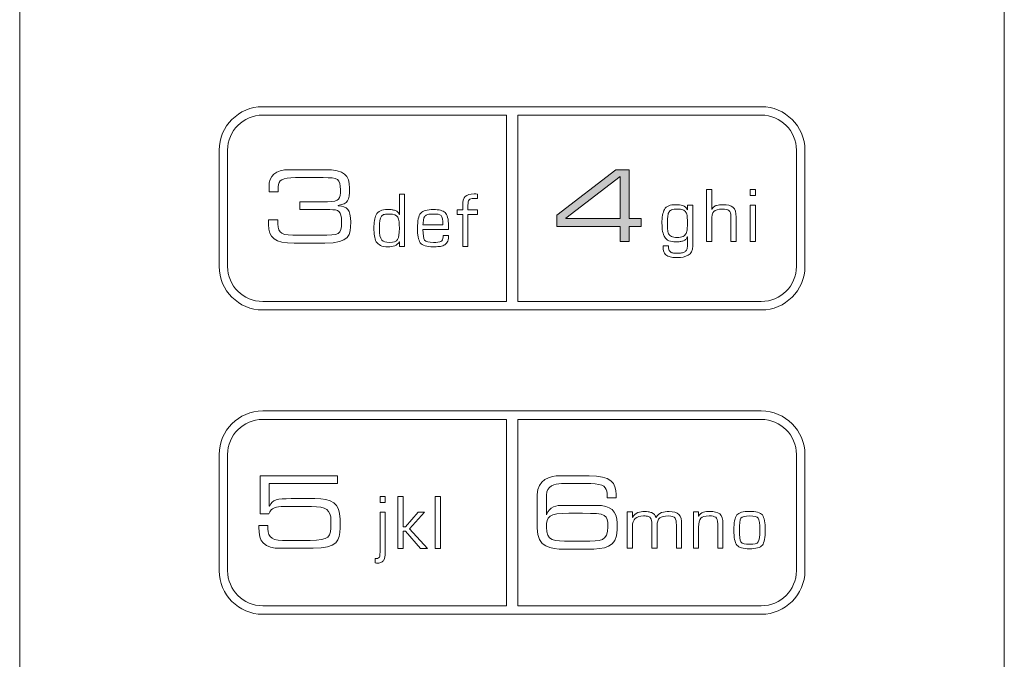
# Model space of a CAD drawing. Units: inches. Extents: x 51 to 7330, y 35 to 1026.
# Drawn here: x 1424 to 1425, y 389 to 390 of the extents above; entities that cross this region are included whole.
import ezdxf

# ---------------------------------------------------------------- set-up
doc = ezdxf.new("R2010")
doc.units = ezdxf.units.IN
doc.header["$MEASUREMENT"] = 0
doc.layers.add('C-GEN-MISC-HWR_BY OTHER', color=10, linetype='Continuous', lineweight=9)

msp = doc.modelspace()

# ---------------------------------------------------------------- hatches: boundary and pattern name
at = {"layer": 'C-GEN-MISC-HWR_BY OTHER'}
h = msp.add_hatch(color=256, dxfattribs=at)
h.dxf.hatch_style = 2
h.paths.add_polyline_path([(1424.911641, 389.379091), (1424.835897, 389.320728), (1424.835897, 389.320441), (1424.911641, 389.320441)])
h.paths.add_polyline_path([(1424.823104, 389.325184), (1424.905818, 389.388818), (1424.924412, 389.388818), (1424.924412, 389.320441), (1424.941219, 389.320441), (1424.941219, 389.309347), (1424.924412, 389.309347), (1424.924412, 389.288216), (1424.911641, 389.288216), (1424.911641, 389.309347), (1424.823104, 389.309347)])

# ---------------------------------------------------------------- linework, layer by layer
at = {"layer": 'C-GEN-MISC-HWR_BY OTHER', "lineweight": 0}
for p, q in [((1424.823104, 389.325184), (1424.905818, 389.388818)), ((1424.905818, 389.388818), (1424.924412, 389.388818)), ((1424.924412, 389.388818), (1424.924412, 389.320441)), ((1424.911641, 389.379091), (1424.835897, 389.320728)), ((1424.911641, 389.320441), (1424.911641, 389.379091)), ((1425.09388, 389.352722), (1425.09388, 389.361192)), ((1425.09388, 389.361192), (1425.101247, 389.361192)), ((1425.101247, 389.361192), (1425.101247, 389.352722)), ((1425.101247, 389.352722), (1425.09388, 389.352722)), ((1425.09388, 389.288227), (1425.09388, 389.339245)), ((1425.09388, 389.339245), (1425.101247, 389.339245)), ((1425.101247, 389.339245), (1425.101247, 389.288227)), ((1424.823104, 389.309347), (1424.823104, 389.325184)), ((1424.835897, 389.320728), (1424.835897, 389.320441)), ((1424.835897, 389.320441), (1424.911641, 389.320441)), ((1424.924412, 389.320441), (1424.941219, 389.320441)), ((1424.941219, 389.320441), (1424.941219, 389.309347)), ((1424.911641, 389.309347), (1424.823104, 389.309347)), ((1424.911641, 389.288216), (1424.911641, 389.309347)), ((1424.941219, 389.309347), (1424.924412, 389.309347)), ((1424.924412, 389.309347), (1424.924412, 389.288216)), ((1424.924412, 389.288216), (1424.911641, 389.288216)), ((1425.101247, 389.288227), (1425.09388, 389.288227)), ((1424.575527, 388.922412), (1424.575527, 388.930882)), ((1424.575527, 388.930882), (1424.582872, 388.930882)), ((1424.582872, 388.922412), (1424.575527, 388.922412)), ((1424.582872, 388.930882), (1424.582872, 388.922412)), ((1424.600712, 388.857917), (1424.600712, 388.930882)), ((1424.600712, 388.930882), (1424.608057, 388.930882)), ((1424.608057, 388.930882), (1424.608057, 388.888643)), ((1424.652939, 388.857917), (1424.652939, 388.93086)), ((1424.652939, 388.93086), (1424.660284, 388.93086)), ((1424.660284, 388.93086), (1424.660284, 388.857917)), ((1424.611101, 388.888643), (1424.628901, 388.908935)), ((1424.63801, 388.908935), (1424.616791, 388.885533)), ((1424.628901, 388.908935), (1424.63801, 388.908935)), ((1424.608057, 388.888643), (1424.611101, 388.888643)), ((1424.611101, 388.882467), (1424.608057, 388.882467)), ((1424.608057, 388.882467), (1424.608057, 388.857917)), ((1424.632077, 388.857917), (1424.611101, 388.882467)), ((1424.616791, 388.885533), (1424.64187, 388.857917)), ((1424.608057, 388.857917), (1424.600712, 388.857917)), ((1424.64187, 388.857917), (1424.632077, 388.857917)), ((1424.660284, 388.857917), (1424.652939, 388.857917))]:
    msp.add_line(p, q, dxfattribs=at)
at = {"layer": 'C-GEN-MISC-HWR_BY OTHER', "lineweight": 18}
for points in [[(1424.070998, 390.548168), (1424.070998, 390.548168), (1424.070997, 386.842437), (1424.070997, 386.842437)], [(1424.071001, 386.842428), (1424.071001, 386.842428), (1424.071002, 390.54818), (1424.071002, 390.54818)], [(1424.071001, 385.818529), (1424.071001, 385.818529), (1424.071002, 390.548167), (1424.071002, 390.548167)], [(1424.071007, 390.548178), (1424.071007, 390.548178), (1424.071005, 385.98957), (1424.071005, 385.98957)], [(1425.449692, 386.842437), (1425.449692, 386.842437), (1425.449693, 390.548167), (1425.449693, 390.548167)], [(1425.449697, 390.54818), (1425.449697, 390.54818), (1425.449696, 386.842428), (1425.449696, 386.842428)], [(1425.449697, 390.548166), (1425.449697, 390.548166), (1425.449696, 385.818529), (1425.449696, 385.818529)], [(1425.4497, 385.98957), (1425.4497, 385.98957), (1425.449701, 390.548178), (1425.449701, 390.548178)], [(1424.350248, 389.416059), (1424.350248, 389.449608), (1424.377687, 389.477068), (1424.411236, 389.477068)], [(1424.350248, 389.416059), (1424.350248, 389.449608), (1424.377687, 389.477068), (1424.411236, 389.477068)], [(1424.411236, 389.477068), (1424.411236, 389.477068), (1425.10945, 389.477068), (1425.10945, 389.477068)], [(1424.411236, 389.477068), (1424.411236, 389.477068), (1425.10945, 389.477068), (1425.10945, 389.477068)], [(1425.10945, 389.477068), (1425.143021, 389.477068), (1425.170482, 389.449607), (1425.170482, 389.416058)], [(1425.10945, 389.477068), (1425.143021, 389.477068), (1425.170482, 389.449607), (1425.170482, 389.416058)], [(1424.411236, 389.465215), (1424.384128, 389.465215), (1424.362093, 389.443158), (1424.362093, 389.416072)], [(1424.752436, 389.465215), (1424.752436, 389.465215), (1424.411236, 389.465215), (1424.411236, 389.465215)], [(1424.752435, 389.204148), (1424.752435, 389.204148), (1424.752436, 389.465215), (1424.752436, 389.465215)], [(1425.109463, 389.465217), (1425.109463, 389.465217), (1424.76833, 389.465217), (1424.76833, 389.465217)], [(1424.76833, 389.465217), (1424.76833, 389.465217), (1424.76833, 389.204151), (1424.76833, 389.204151)], [(1425.158606, 389.416052), (1425.158606, 389.44316), (1425.136549, 389.465217), (1425.109463, 389.465217)], [(1424.350248, 389.2533), (1424.350248, 389.2533), (1424.350248, 389.416059), (1424.350248, 389.416059)], [(1424.350248, 389.2533), (1424.350248, 389.2533), (1424.350248, 389.416059), (1424.350248, 389.416059)], [(1424.362093, 389.416072), (1424.362093, 389.416072), (1424.362093, 389.253291), (1424.362093, 389.253291)], [(1425.158606, 389.253293), (1425.158606, 389.253293), (1425.158606, 389.416052), (1425.158606, 389.416052)], [(1425.170482, 389.416058), (1425.170482, 389.416058), (1425.170482, 389.2533), (1425.170482, 389.2533)], [(1425.170482, 389.416058), (1425.170482, 389.416058), (1425.170482, 389.2533), (1425.170482, 389.2533)], [(1424.411236, 389.192291), (1424.377687, 389.192291), (1424.350248, 389.219729), (1424.350248, 389.2533)], [(1424.411236, 389.192291), (1424.377687, 389.192291), (1424.350248, 389.219729), (1424.350248, 389.2533)], [(1424.362093, 389.253291), (1424.362093, 389.226183), (1424.384128, 389.204148), (1424.411236, 389.204148)], [(1425.170482, 389.2533), (1425.170482, 389.219729), (1425.143021, 389.19229), (1425.10945, 389.19229)], [(1425.170482, 389.2533), (1425.170482, 389.219729), (1425.143021, 389.19229), (1425.10945, 389.19229)], [(1425.109463, 389.204151), (1425.136549, 389.204151), (1425.158606, 389.226185), (1425.158606, 389.253293)], [(1424.411236, 389.204148), (1424.411236, 389.204148), (1424.752435, 389.204148), (1424.752435, 389.204148)], [(1424.76833, 389.204151), (1424.76833, 389.204151), (1425.109463, 389.204151), (1425.109463, 389.204151)], [(1425.10945, 389.19229), (1425.10945, 389.19229), (1424.411236, 389.192291), (1424.411236, 389.192291)], [(1425.10945, 389.19229), (1425.10945, 389.19229), (1424.411236, 389.192291), (1424.411236, 389.192291)], [(1424.350248, 388.989829), (1424.350248, 389.023378), (1424.377687, 389.050795), (1424.411235, 389.050795)], [(1424.350248, 388.989829), (1424.350248, 389.023378), (1424.377687, 389.050795), (1424.411235, 389.050795)], [(1424.411235, 389.050795), (1424.411235, 389.050795), (1425.10945, 389.050795), (1425.10945, 389.050795)], [(1424.411235, 389.050795), (1424.411235, 389.050795), (1425.10945, 389.050795), (1425.10945, 389.050795)], [(1425.10945, 389.050795), (1425.143021, 389.050795), (1425.170481, 389.023378), (1425.170481, 388.989829)], [(1425.10945, 389.050795), (1425.143021, 389.050795), (1425.170481, 389.023378), (1425.170481, 388.989829)], [(1424.411236, 389.038948), (1424.384128, 389.038948), (1424.362093, 389.016913), (1424.362093, 388.989827)], [(1424.752435, 389.038948), (1424.752435, 389.038948), (1424.411236, 389.038948), (1424.411236, 389.038948)], [(1424.752435, 388.777903), (1424.752435, 388.777903), (1424.752435, 389.038948), (1424.752435, 389.038948)], [(1425.109463, 389.038941), (1425.109463, 389.038941), (1424.76833, 389.038941), (1424.76833, 389.038941)], [(1424.76833, 389.038941), (1424.76833, 389.038941), (1424.76833, 388.777897), (1424.76833, 388.777897)], [(1425.158606, 388.98982), (1425.158606, 389.016906), (1425.136549, 389.038941), (1425.109463, 389.038941)], [(1424.350248, 388.827049), (1424.350248, 388.827049), (1424.350248, 388.989829), (1424.350248, 388.989829)], [(1424.350248, 388.827049), (1424.350248, 388.827049), (1424.350248, 388.989829), (1424.350248, 388.989829)], [(1424.362093, 388.989827), (1424.362093, 388.989827), (1424.362093, 388.827046), (1424.362093, 388.827046)], [(1425.158606, 388.82704), (1425.158606, 388.82704), (1425.158606, 388.98982), (1425.158606, 388.98982)], [(1425.170481, 388.989829), (1425.170481, 388.989829), (1425.170481, 388.827048), (1425.170481, 388.827048)], [(1425.170481, 388.989829), (1425.170481, 388.989829), (1425.170481, 388.827048), (1425.170481, 388.827048)], [(1424.411235, 388.766017), (1424.377687, 388.766017), (1424.350248, 388.7935), (1424.350248, 388.827049)], [(1424.411235, 388.766017), (1424.377687, 388.766017), (1424.350248, 388.7935), (1424.350248, 388.827049)], [(1424.362093, 388.827046), (1424.362093, 388.79996), (1424.384128, 388.777903), (1424.411236, 388.777903)], [(1425.170481, 388.827048), (1425.170481, 388.7935), (1425.143021, 388.766017), (1425.10945, 388.766017)], [(1425.170481, 388.827048), (1425.170481, 388.7935), (1425.143021, 388.766017), (1425.10945, 388.766017)], [(1425.109463, 388.777897), (1425.136549, 388.777897), (1425.158606, 388.799954), (1425.158606, 388.82704)], [(1424.411236, 388.777903), (1424.411236, 388.777903), (1424.752435, 388.777903), (1424.752435, 388.777903)], [(1424.76833, 388.777897), (1424.76833, 388.777897), (1425.109463, 388.777897), (1425.109463, 388.777897)], [(1425.10945, 388.766017), (1425.10945, 388.766017), (1424.411235, 388.766017), (1424.411235, 388.766017)], [(1425.10945, 388.766017), (1425.10945, 388.766017), (1424.411235, 388.766017), (1424.411235, 388.766017)]]:
    msp.add_open_spline(points, degree=3, dxfattribs=at)
at = {"layer": 'C-GEN-MISC-HWR_BY OTHER', "lineweight": 0}
for points in [[(1424.071001, 385.818529), (1424.071001, 385.818529), (1424.071002, 390.548167), (1424.071002, 390.548167)], [(1424.071007, 390.548178), (1424.071007, 390.548178), (1424.071005, 385.98957), (1424.071005, 385.98957)], [(1425.449697, 390.548166), (1425.449697, 390.548166), (1425.449696, 385.818529), (1425.449696, 385.818529)], [(1425.4497, 385.98957), (1425.4497, 385.98957), (1425.449701, 390.548178), (1425.449701, 390.548178)], [(1424.350248, 389.416059), (1424.350248, 389.449608), (1424.377687, 389.477068), (1424.411236, 389.477068)], [(1424.411236, 389.477068), (1424.411236, 389.477068), (1425.10945, 389.477068), (1425.10945, 389.477068)], [(1425.10945, 389.477068), (1425.143021, 389.477068), (1425.170482, 389.449607), (1425.170482, 389.416058)], [(1424.411236, 389.465215), (1424.384128, 389.465215), (1424.362093, 389.443158), (1424.362093, 389.416072)], [(1424.752436, 389.465215), (1424.752436, 389.465215), (1424.411236, 389.465215), (1424.411236, 389.465215)], [(1424.752435, 389.204148), (1424.752435, 389.204148), (1424.752436, 389.465215), (1424.752436, 389.465215)], [(1425.109463, 389.465217), (1425.109463, 389.465217), (1424.76833, 389.465217), (1424.76833, 389.465217)], [(1424.76833, 389.465217), (1424.76833, 389.465217), (1424.76833, 389.204151), (1424.76833, 389.204151)], [(1425.158606, 389.416052), (1425.158606, 389.44316), (1425.136549, 389.465217), (1425.109463, 389.465217)], [(1424.350248, 389.2533), (1424.350248, 389.2533), (1424.350248, 389.416059), (1424.350248, 389.416059)], [(1424.362093, 389.416072), (1424.362093, 389.416072), (1424.362093, 389.253291), (1424.362093, 389.253291)], [(1425.158606, 389.253293), (1425.158606, 389.253293), (1425.158606, 389.416052), (1425.158606, 389.416052)], [(1425.170482, 389.416058), (1425.170482, 389.416058), (1425.170482, 389.2533), (1425.170482, 389.2533)], [(1424.420131, 389.364509), (1424.420131, 389.380633), (1424.428756, 389.388816), (1424.448497, 389.388816)], [(1424.448497, 389.388816), (1424.448497, 389.388816), (1424.498389, 389.388816), (1424.498389, 389.388816)], [(1424.457099, 389.377721), (1424.439034, 389.377721), (1424.432924, 389.374236), (1424.432924, 389.364928)], [(1424.496029, 389.377721), (1424.496029, 389.377721), (1424.457099, 389.377721), (1424.457099, 389.377721)], [(1424.420131, 389.357716), (1424.420131, 389.357716), (1424.420131, 389.364509), (1424.420131, 389.364509)], [(1424.432924, 389.364928), (1424.432924, 389.364928), (1424.432924, 389.357716), (1424.432924, 389.357716)], [(1425.032694, 389.28822), (1425.032694, 389.28822), (1425.032694, 389.361185), (1425.032694, 389.361185)], [(1425.032694, 389.361185), (1425.032694, 389.361185), (1425.040039, 389.361185), (1425.040039, 389.361185)], [(1425.040039, 389.361185), (1425.040039, 389.361185), (1425.040039, 389.33304), (1425.040039, 389.33304)], [(1424.432924, 389.357716), (1424.432924, 389.357716), (1424.420131, 389.357716), (1424.420131, 389.357716)], [(1424.602658, 389.326079), (1424.602658, 389.326079), (1424.602658, 389.35429), (1424.602658, 389.35429)], [(1424.602658, 389.35429), (1424.602658, 389.35429), (1424.610002, 389.35429), (1424.610002, 389.35429)], [(1424.610002, 389.35429), (1424.610002, 389.35429), (1424.610002, 389.28137), (1424.610002, 389.28137)], [(1424.691338, 389.338493), (1424.691271, 389.344669), (1424.69244, 389.348948), (1424.694823, 389.351308)], [(1424.694823, 389.351308), (1424.697205, 389.353712), (1424.701329, 389.354881), (1424.707197, 389.354837)], [(1424.700227, 389.34661), (1424.699146, 389.34511), (1424.698616, 389.342662), (1424.698705, 389.339309)], [(1424.707197, 389.354837), (1424.708763, 389.354837), (1424.710307, 389.354771), (1424.711829, 389.354639)], [(1424.711829, 389.354639), (1424.711829, 389.354639), (1424.711829, 389.348463), (1424.711829, 389.348463)], [(1424.463495, 389.343952), (1424.463495, 389.343952), (1424.502007, 389.343952), (1424.502007, 389.343952)], [(1424.463495, 389.332813), (1424.463495, 389.332813), (1424.463495, 389.343952), (1424.463495, 389.343952)], [(1424.50547, 389.332813), (1424.50547, 389.332813), (1424.463495, 389.332813), (1424.463495, 389.332813)], [(1424.517138, 389.338659), (1424.517138, 389.338659), (1424.517138, 389.338394), (1424.517138, 389.338394)], [(1424.591188, 389.332807), (1424.59196, 389.332741), (1424.592754, 389.332653), (1424.593526, 389.33252)], [(1424.593526, 389.33252), (1424.594254, 389.332344), (1424.595004, 389.332123), (1424.595776, 389.33188)], [(1424.632604, 389.327871), (1424.635714, 389.331378), (1424.641603, 389.333054), (1424.65025, 389.3329)], [(1424.65025, 389.3329), (1424.658168, 389.333054), (1424.66366, 389.331686), (1424.666793, 389.328753)], [(1424.68375, 389.326185), (1424.68375, 389.326185), (1424.68375, 389.332361), (1424.68375, 389.332361)], [(1424.68375, 389.332361), (1424.68375, 389.332361), (1424.691338, 389.332361), (1424.691338, 389.332361)], [(1424.691338, 389.332361), (1424.691338, 389.332361), (1424.691338, 389.338493), (1424.691338, 389.338493)], [(1424.698705, 389.339309), (1424.698705, 389.339309), (1424.698705, 389.332361), (1424.698705, 389.332361)], [(1424.698705, 389.332361), (1424.698705, 389.332361), (1424.711829, 389.332361), (1424.711829, 389.332361)], [(1424.711829, 389.332361), (1424.711829, 389.332361), (1424.711829, 389.326185), (1424.711829, 389.326185)], [(1424.970378, 389.313716), (1424.970224, 389.32223), (1424.971415, 389.328759), (1424.973864, 389.333193)], [(1424.973864, 389.333193), (1424.975253, 389.33542), (1424.977216, 389.337097), (1424.979797, 389.338266)], [(1424.983811, 389.332465), (1424.981936, 389.331693), (1424.980613, 389.330458), (1424.979753, 389.328759)], [(1424.979797, 389.338266), (1424.982311, 389.33928), (1424.985664, 389.33981), (1424.989855, 389.33981)], [(1424.989855, 389.33981), (1424.993428, 389.339854), (1424.996604, 389.339479), (1424.999361, 389.338663)], [(1424.999361, 389.338663), (1425.002163, 389.33767), (1425.004324, 389.335707), (1425.005758, 389.332751)], [(1425.003861, 389.329046), (1425.002935, 389.330656), (1425.001501, 389.331869), (1424.99956, 389.332663)], [(1425.005758, 389.332751), (1425.005758, 389.332751), (1425.006001, 389.332862), (1425.006001, 389.332862)], [(1425.006001, 389.332862), (1425.006001, 389.332862), (1425.006001, 389.339236), (1425.006001, 389.339236)], [(1425.006001, 389.339236), (1425.006001, 389.339236), (1425.013346, 389.339236), (1425.013346, 389.339236)], [(1425.013346, 389.339236), (1425.013346, 389.339236), (1425.013346, 389.282219), (1425.013346, 389.282219)], [(1425.040039, 389.33304), (1425.040039, 389.33304), (1425.040237, 389.33304), (1425.040237, 389.33304)], [(1425.040237, 389.33304), (1425.040943, 389.334584), (1425.04187, 389.335842), (1425.042994, 389.336812)], [(1425.042994, 389.336812), (1425.044031, 389.337739), (1425.045289, 389.338422), (1425.0467, 389.338841)], [(1425.054883, 389.333614), (1425.048972, 389.333614), (1425.04498, 389.332489), (1425.042994, 389.330239)], [(1425.0467, 389.338841), (1425.049634, 389.339547), (1425.052589, 389.339856), (1425.055501, 389.33979)], [(1425.064015, 389.331673), (1425.06214, 389.333018), (1425.059096, 389.33368), (1425.054883, 389.333614)], [(1425.055501, 389.33979), (1425.061919, 389.339856), (1425.066684, 389.338687), (1425.06975, 389.336327)], [(1425.06975, 389.336327), (1425.072816, 389.333856), (1425.074315, 389.329136), (1425.074139, 389.322144)], [(1424.567741, 389.317499), (1424.568116, 389.320653), (1424.56891, 389.323411), (1424.57019, 389.325726)], [(1424.57019, 389.325726), (1424.571513, 389.328064), (1424.573454, 389.329895), (1424.576035, 389.331197)], [(1424.577601, 389.323543), (1424.575638, 389.321072), (1424.574667, 389.315514), (1424.574733, 389.306824)], [(1424.579586, 389.325307), (1424.578814, 389.324822), (1424.578152, 389.324249), (1424.577601, 389.323543)], [(1424.581946, 389.326256), (1424.580975, 389.326079), (1424.580203, 389.325726), (1424.579586, 389.325307)], [(1424.595776, 389.33188), (1424.597276, 389.331439), (1424.598665, 389.330756), (1424.599944, 389.329829)], [(1424.599944, 389.329829), (1424.601136, 389.328859), (1424.601974, 389.327601), (1424.602459, 389.326079)], [(1424.602658, 389.306824), (1424.602724, 389.313816), (1424.601974, 389.318889), (1424.600386, 389.322087)], [(1424.602459, 389.326079), (1424.602459, 389.326079), (1424.602658, 389.326079), (1424.602658, 389.326079)], [(1424.62806, 389.306828), (1424.627928, 389.317173), (1424.629428, 389.324187), (1424.632604, 389.327871)], [(1424.636508, 389.318849), (1424.6362, 389.316864), (1424.635935, 389.314372), (1424.635714, 389.311416)], [(1424.638207, 389.323547), (1424.637324, 389.322378), (1424.636773, 389.320812), (1424.636508, 389.318849)], [(1424.642552, 389.326084), (1424.640567, 389.325554), (1424.639133, 389.324716), (1424.638207, 389.323547)], [(1424.645949, 389.326635), (1424.644603, 389.326569), (1424.643478, 389.326371), (1424.642552, 389.326084)], [(1424.65025, 389.326701), (1424.648706, 389.326701), (1424.647272, 389.32668), (1424.645949, 389.326635)], [(1424.66108, 389.324606), (1424.659381, 389.32615), (1424.655786, 389.326856), (1424.65025, 389.326701)], [(1424.66366, 389.311416), (1424.66366, 389.318452), (1424.6628, 389.322841), (1424.66108, 389.324606)], [(1424.666793, 389.328753), (1424.669881, 389.325665), (1424.671403, 389.319533), (1424.671336, 389.310357)], [(1424.691338, 389.326185), (1424.691338, 389.326185), (1424.68375, 389.326185), (1424.68375, 389.326185)], [(1424.691338, 389.281343), (1424.691338, 389.281343), (1424.691338, 389.326185), (1424.691338, 389.326185)], [(1424.711829, 389.326185), (1424.711829, 389.326185), (1424.698705, 389.326185), (1424.698705, 389.326185)], [(1424.698705, 389.326185), (1424.698705, 389.326185), (1424.698705, 389.281343), (1424.698705, 389.281343)], [(1424.978363, 389.322539), (1424.978098, 389.320025), (1424.97801, 389.317069), (1424.978054, 389.313716)], [(1424.979753, 389.328759), (1424.978959, 389.327149), (1424.978518, 389.325098), (1424.978363, 389.322539)], [(1425.005648, 389.322936), (1425.005427, 389.325473), (1425.004832, 389.327502), (1425.003861, 389.329046)], [(1425.042994, 389.330239), (1425.040965, 389.327901), (1425.039973, 389.32382), (1425.040039, 389.317997)], [(1425.066794, 389.32274), (1425.066794, 389.327261), (1425.065868, 389.330239), (1425.064015, 389.331673)], [(1425.066794, 389.28822), (1425.066794, 389.28822), (1425.066794, 389.32274), (1425.066794, 389.32274)], [(1425.074139, 389.322144), (1425.074139, 389.322144), (1425.074139, 389.28822), (1425.074139, 389.28822)], [(1424.419448, 389.311969), (1424.419448, 389.311969), (1424.419448, 389.318388), (1424.419448, 389.318388)], [(1424.419448, 389.318388), (1424.419448, 389.318388), (1424.43224, 389.318388), (1424.43224, 389.318388)], [(1424.455444, 389.286008), (1424.427917, 389.286008), (1424.419448, 389.293089), (1424.419448, 389.311969)], [(1424.43224, 389.318388), (1424.43224, 389.302661), (1424.433895, 389.297125), (1424.453636, 389.297125)], [(1424.574733, 389.306824), (1424.574667, 389.298244), (1424.575726, 389.292707), (1424.577887, 389.290237)], [(1424.600187, 389.291053), (1424.601885, 389.293854), (1424.602724, 389.299104), (1424.602658, 389.306824)], [(1424.631987, 389.286536), (1424.62923, 389.290462), (1424.627928, 389.297211), (1424.62806, 389.306828)], [(1424.635714, 389.305218), (1424.635604, 389.29741), (1424.636354, 389.292359), (1424.638052, 389.290087)], [(1424.635714, 389.311416), (1424.635714, 389.311416), (1424.66366, 389.311416), (1424.66366, 389.311416)], [(1424.671336, 389.305218), (1424.671336, 389.305218), (1424.635714, 389.305218), (1424.635714, 389.305218)], [(1424.671336, 389.310357), (1424.671336, 389.310357), (1424.671336, 389.305218), (1424.671336, 389.305218)], [(1424.974239, 389.294174), (1424.971548, 389.298431), (1424.970224, 389.30496), (1424.970378, 389.313716)], [(1424.978054, 389.313716), (1424.978054, 389.310717), (1424.978143, 389.307982), (1424.978253, 389.305555)], [(1424.978253, 389.305555), (1424.978363, 389.303085), (1424.978782, 389.300967), (1424.979488, 389.299181)], [(1425.004192, 389.2996), (1425.005118, 389.301342), (1425.005626, 389.30346), (1425.005758, 389.30593)], [(1425.040039, 389.317997), (1425.040039, 389.317997), (1425.040039, 389.28822), (1425.040039, 389.28822)], [(1424.453636, 389.297125), (1424.453636, 389.297125), (1424.49239, 389.297125), (1424.49239, 389.297125)], [(1424.570278, 389.287965), (1424.569021, 389.290303), (1424.56816, 389.293082), (1424.567741, 389.29628)], [(1424.588828, 389.286972), (1424.594607, 389.286906), (1424.598378, 389.288274), (1424.600187, 389.291053)], [(1424.660903, 389.288212), (1424.662866, 389.289183), (1424.663815, 389.29141), (1424.663749, 389.294873)], [(1424.663749, 389.294873), (1424.663749, 389.294873), (1424.663749, 389.296836), (1424.663749, 389.296836)], [(1424.663749, 389.296836), (1424.663749, 389.296836), (1424.671336, 389.296836), (1424.671336, 389.296836)], [(1424.671336, 389.294983), (1424.671336, 389.291741), (1424.670807, 389.289116), (1424.669748, 389.287197)], [(1424.671336, 389.296836), (1424.671336, 389.296836), (1424.671336, 389.294983), (1424.671336, 389.294983)], [(1424.979488, 389.299181), (1424.980304, 389.297504), (1424.981672, 389.296203), (1424.983524, 389.295277)], [(1424.983524, 389.295277), (1424.985443, 389.294328), (1424.988134, 389.293865), (1424.991642, 389.293865)], [(1424.991642, 389.293865), (1424.995215, 389.293865), (1424.998016, 389.294372), (1425.000067, 389.295409)], [(1425.003332, 389.290954), (1425.002163, 389.290005), (1425.000839, 389.289299), (1424.999273, 389.288814)], [(1425.000067, 389.295409), (1425.002008, 389.296424), (1425.003332, 389.297835), (1425.004192, 389.2996)], [(1425.005758, 389.294527), (1425.005295, 389.292983), (1425.004456, 389.29177), (1425.003332, 389.290954)], [(1425.006001, 389.294527), (1425.006001, 389.294527), (1425.005758, 389.294527), (1425.005758, 389.294527)], [(1425.006001, 389.28277), (1425.006001, 389.28277), (1425.006001, 389.294527), (1425.006001, 389.294527)], [(1424.498103, 389.286008), (1424.498103, 389.286008), (1424.455444, 389.286008), (1424.455444, 389.286008)], [(1424.576145, 389.282759), (1424.573542, 389.284017), (1424.571601, 389.285781), (1424.570278, 389.287965)], [(1424.577887, 389.290237), (1424.579939, 389.287943), (1424.5836, 389.286862), (1424.588828, 389.286972)], [(1424.602459, 389.287943), (1424.601025, 389.285032), (1424.598886, 389.283112), (1424.596062, 389.28212)], [(1424.602658, 389.287745), (1424.602658, 389.287745), (1424.602459, 389.287943), (1424.602459, 389.287943)], [(1424.602658, 389.28137), (1424.602658, 389.28137), (1424.602658, 389.287745), (1424.602658, 389.287745)], [(1424.610002, 389.28137), (1424.610002, 389.28137), (1424.602658, 389.28137), (1424.602658, 389.28137)], [(1424.65025, 389.280801), (1424.640942, 389.280735), (1424.634854, 389.282654), (1424.631987, 389.286536)], [(1424.638052, 389.290087), (1424.639773, 389.287881), (1424.643853, 389.286845), (1424.65025, 389.286977)], [(1424.65025, 389.286977), (1424.655301, 389.286911), (1424.658852, 389.287308), (1424.660903, 389.288212)], [(1424.658345, 389.281176), (1424.655764, 389.280933), (1424.653095, 389.280801), (1424.65025, 389.280801)], [(1424.665006, 389.28294), (1424.663021, 389.282014), (1424.660793, 389.281419), (1424.658345, 389.281176)], [(1424.669748, 389.287197), (1424.668623, 389.2853), (1424.667013, 389.283889), (1424.665006, 389.28294)], [(1424.698705, 389.281343), (1424.698705, 389.281343), (1424.691338, 389.281343), (1424.691338, 389.281343)], [(1424.973136, 389.273506), (1424.972187, 389.27569), (1424.971768, 389.278602), (1424.9719, 389.282219)], [(1424.9719, 389.282219), (1424.9719, 389.282219), (1424.979289, 389.282219), (1424.979289, 389.282219)], [(1424.979289, 389.282219), (1424.979289, 389.279815), (1424.979532, 389.277918), (1424.980106, 389.276572)], [(1424.999273, 389.288814), (1424.997773, 389.288351), (1424.996207, 389.288086), (1424.994575, 389.287954)], [(1425.00503, 389.276947), (1425.005648, 389.278447), (1425.006001, 389.280388), (1425.006001, 389.28277)], [(1425.013346, 389.282219), (1425.013235, 389.275624), (1425.01114, 389.271191), (1425.007081, 389.268897)], [(1425.040039, 389.28822), (1425.040039, 389.28822), (1425.032694, 389.28822), (1425.032694, 389.28822)], [(1425.074139, 389.28822), (1425.074139, 389.28822), (1425.066794, 389.28822), (1425.066794, 389.28822)], [(1424.977282, 389.268455), (1424.97543, 389.269624), (1424.974084, 389.271301), (1424.973136, 389.273506)], [(1424.983635, 389.266228), (1424.981209, 389.266603), (1424.979069, 389.267331), (1424.977282, 389.268455)], [(1424.980106, 389.276572), (1424.980701, 389.275138), (1424.981517, 389.27408), (1424.982598, 389.273374)], [(1424.982598, 389.273374), (1424.983635, 389.272712), (1424.984958, 389.272293), (1424.986546, 389.272095)], [(1424.991642, 389.265654), (1424.98884, 389.265654), (1424.986171, 389.26583), (1424.983635, 389.266228)], [(1424.986546, 389.272095), (1424.987296, 389.272051), (1424.988112, 389.272029), (1424.988995, 389.272029)], [(1425.007081, 389.268897), (1425.003001, 389.266669), (1424.997839, 389.265588), (1424.991642, 389.265654)], [(1424.997663, 389.272205), (1424.999516, 389.27247), (1425.001016, 389.272955), (1425.002207, 389.273683)], [(1425.002207, 389.273683), (1425.003442, 389.274433), (1425.004412, 389.275514), (1425.00503, 389.276947)], [(1424.411236, 389.192291), (1424.377687, 389.192291), (1424.350248, 389.219729), (1424.350248, 389.2533)], [(1424.362093, 389.253291), (1424.362093, 389.226183), (1424.384128, 389.204148), (1424.411236, 389.204148)], [(1425.170482, 389.2533), (1425.170482, 389.219729), (1425.143021, 389.19229), (1425.10945, 389.19229)], [(1425.109463, 389.204151), (1425.136549, 389.204151), (1425.158606, 389.226185), (1425.158606, 389.253293)], [(1424.411236, 389.204148), (1424.411236, 389.204148), (1424.752435, 389.204148), (1424.752435, 389.204148)], [(1424.76833, 389.204151), (1424.76833, 389.204151), (1425.109463, 389.204151), (1425.109463, 389.204151)], [(1425.10945, 389.19229), (1425.10945, 389.19229), (1424.411236, 389.192291), (1424.411236, 389.192291)], [(1424.350248, 388.989829), (1424.350248, 389.023378), (1424.377687, 389.050795), (1424.411235, 389.050795)], [(1424.411235, 389.050795), (1424.411235, 389.050795), (1425.10945, 389.050795), (1425.10945, 389.050795)], [(1425.10945, 389.050795), (1425.143021, 389.050795), (1425.170481, 389.023378), (1425.170481, 388.989829)], [(1424.411236, 389.038948), (1424.384128, 389.038948), (1424.362093, 389.016913), (1424.362093, 388.989827)], [(1424.752435, 389.038948), (1424.752435, 389.038948), (1424.411236, 389.038948), (1424.411236, 389.038948)], [(1424.752435, 388.777903), (1424.752435, 388.777903), (1424.752435, 389.038948), (1424.752435, 389.038948)], [(1425.109463, 389.038941), (1425.109463, 389.038941), (1424.76833, 389.038941), (1424.76833, 389.038941)], [(1424.76833, 389.038941), (1424.76833, 389.038941), (1424.76833, 388.777897), (1424.76833, 388.777897)], [(1425.158606, 388.98982), (1425.158606, 389.016906), (1425.136549, 389.038941), (1425.109463, 389.038941)], [(1424.350248, 388.827049), (1424.350248, 388.827049), (1424.350248, 388.989829), (1424.350248, 388.989829)], [(1424.362093, 388.989827), (1424.362093, 388.989827), (1424.362093, 388.827046), (1424.362093, 388.827046)], [(1425.158606, 388.82704), (1425.158606, 388.82704), (1425.158606, 388.98982), (1425.158606, 388.98982)], [(1425.170481, 388.989829), (1425.170481, 388.989829), (1425.170481, 388.827048), (1425.170481, 388.827048)], [(1424.40772, 388.960105), (1424.40772, 388.960105), (1424.515976, 388.960105), (1424.515976, 388.960105)], [(1424.40772, 388.906485), (1424.40772, 388.906485), (1424.40772, 388.960105), (1424.40772, 388.960105)], [(1424.515976, 388.960105), (1424.515976, 388.960105), (1424.515976, 388.948988), (1424.515976, 388.948988)], [(1424.795672, 388.933703), (1424.795672, 388.954547), (1424.814001, 388.960105), (1424.827654, 388.960105)], [(1424.827654, 388.960105), (1424.827654, 388.960105), (1424.868614, 388.960105), (1424.868614, 388.960105)], [(1424.868614, 388.960105), (1424.89881, 388.960105), (1424.906177, 388.949959), (1424.906177, 388.933703)], [(1424.515976, 388.948988), (1424.515976, 388.948988), (1424.420513, 388.948988), (1424.420513, 388.948988)], [(1424.420513, 388.948988), (1424.420513, 388.948988), (1424.420513, 388.917579), (1424.420513, 388.917579)], [(1424.829595, 388.948988), (1424.820287, 388.948988), (1424.808487, 388.946209), (1424.808487, 388.932755)], [(1424.870864, 388.948988), (1424.870864, 388.948988), (1424.829595, 388.948988), (1424.829595, 388.948988)], [(1424.893384, 388.935379), (1424.893384, 388.943584), (1424.888929, 388.948988), (1424.870864, 388.948988)], [(1424.795672, 388.886611), (1424.795672, 388.886611), (1424.795672, 388.933703), (1424.795672, 388.933703)], [(1424.808487, 388.932755), (1424.808487, 388.932755), (1424.808487, 388.905492), (1424.808487, 388.905492)], [(1424.893384, 388.929269), (1424.893384, 388.929269), (1424.893384, 388.935379), (1424.893384, 388.935379)], [(1424.906177, 388.933703), (1424.906177, 388.933703), (1424.906177, 388.929269), (1424.906177, 388.929269)], [(1424.420778, 388.917579), (1424.425233, 388.926468), (1424.431056, 388.928012), (1424.45093, 388.928012)], [(1424.45093, 388.928012), (1424.45093, 388.928012), (1424.484434, 388.928012), (1424.484434, 388.928012)], [(1424.484434, 388.928012), (1424.507484, 388.928012), (1424.519593, 388.921748), (1424.519593, 388.899404)], [(1424.906177, 388.929269), (1424.906177, 388.929269), (1424.893384, 388.929269), (1424.893384, 388.929269)], [(1424.419939, 388.906485), (1424.419939, 388.906485), (1424.40772, 388.906485), (1424.40772, 388.906485)], [(1424.440938, 388.916895), (1424.430086, 388.916895), (1424.423138, 388.915925), (1424.419939, 388.906485)], [(1424.420513, 388.917579), (1424.420513, 388.917579), (1424.420778, 388.917579), (1424.420778, 388.917579)], [(1424.479692, 388.916895), (1424.479692, 388.916895), (1424.440938, 388.916895), (1424.440938, 388.916895)], [(1424.5068, 388.897441), (1424.5068, 388.912308), (1424.500117, 388.916895), (1424.479692, 388.916895)], [(1424.575527, 388.854322), (1424.575527, 388.854322), (1424.575527, 388.908935), (1424.575527, 388.908935)], [(1424.575527, 388.908935), (1424.575527, 388.908935), (1424.582872, 388.908935), (1424.582872, 388.908935)], [(1424.582872, 388.908935), (1424.582872, 388.908935), (1424.582872, 388.851786), (1424.582872, 388.851786)], [(1424.808487, 388.905492), (1424.808487, 388.905492), (1424.808751, 388.905492), (1424.808751, 388.905492)], [(1424.808751, 388.905492), (1424.812501, 388.917028), (1424.822912, 388.918572), (1424.832352, 388.918572)], [(1424.832352, 388.918572), (1424.832352, 388.918572), (1424.878782, 388.918572), (1424.878782, 388.918572)], [(1424.859174, 388.907455), (1424.859174, 388.907455), (1424.839763, 388.907455), (1424.839763, 388.907455)], [(1424.878782, 388.918572), (1424.898369, 388.918572), (1424.907412, 388.911072), (1424.907412, 388.893824)], [(1424.92165, 388.858391), (1424.92165, 388.858391), (1424.92165, 388.909387), (1424.92165, 388.909387)], [(1424.92165, 388.909387), (1424.92165, 388.909387), (1424.929061, 388.909387), (1424.929061, 388.909387)], [(1424.929061, 388.909387), (1424.929061, 388.909387), (1424.929061, 388.901535), (1424.929061, 388.901535)], [(1424.92926, 388.901535), (1424.930738, 388.904777), (1424.933098, 388.907049), (1424.936362, 388.90835)], [(1424.951118, 388.909674), (1424.952817, 388.909409), (1424.954383, 388.908968), (1424.955883, 388.90835)], [(1424.955883, 388.90835), (1424.958904, 388.907181), (1424.960956, 388.90491), (1424.962014, 388.901535)], [(1424.962014, 388.901535), (1424.963911, 388.90491), (1424.966558, 388.907181), (1424.969889, 388.90835)], [(1424.994085, 388.905792), (1424.996688, 388.902858), (1424.997989, 388.898292), (1424.997923, 388.892006)], [(1425.014325, 388.858382), (1425.014325, 388.858382), (1425.014325, 388.909379), (1425.014325, 388.909379)], [(1425.014325, 388.909379), (1425.014325, 388.909379), (1425.021692, 388.909379), (1425.021692, 388.909379)], [(1425.021692, 388.909379), (1425.021692, 388.909379), (1425.021692, 388.903203), (1425.021692, 388.903203)], [(1425.02189, 388.903203), (1425.022596, 388.904724), (1425.023523, 388.906004), (1425.024647, 388.906974)], [(1425.024647, 388.906974), (1425.025684, 388.907878), (1425.026941, 388.908562), (1425.028375, 388.909003)], [(1425.028375, 388.909003), (1425.031287, 388.909709), (1425.034198, 388.910018), (1425.037154, 388.909952)], [(1425.037154, 388.909952), (1425.04355, 388.910018), (1425.048293, 388.908849), (1425.051381, 388.906489)], [(1425.051381, 388.906489), (1425.054468, 388.904041), (1425.055968, 388.899298), (1425.055792, 388.892306)], [(1425.071073, 388.88388), (1425.070941, 388.894401), (1425.072352, 388.901482), (1425.075242, 388.905121)], [(1425.075242, 388.905121), (1425.078198, 388.908496), (1425.084109, 388.910106), (1425.092998, 388.909952)], [(1425.092998, 388.909952), (1425.101953, 388.910106), (1425.107886, 388.908496), (1425.110886, 388.905121)], [(1425.110886, 388.905121), (1425.113687, 388.901482), (1425.115033, 388.894401), (1425.114922, 388.88388)], [(1424.477618, 388.869495), (1424.504704, 388.869495), (1424.5068, 388.874237), (1424.5068, 388.892853)], [(1424.5068, 388.892853), (1424.5068, 388.892853), (1424.5068, 388.897441), (1424.5068, 388.897441)], [(1424.519593, 388.899404), (1424.519593, 388.899404), (1424.519593, 388.887163), (1424.519593, 388.887163)], [(1424.907412, 388.893824), (1424.907412, 388.893824), (1424.907412, 388.884383), (1424.907412, 388.884383)], [(1424.944589, 388.903763), (1424.934223, 388.903895), (1424.929061, 388.898998), (1424.929061, 388.889095)], [(1424.929061, 388.901535), (1424.929061, 388.901535), (1424.92926, 388.901535), (1424.92926, 388.901535)], [(1424.951229, 388.903101), (1424.949641, 388.903564), (1424.947435, 388.903763), (1424.944589, 388.903763)], [(1424.954515, 388.900785), (1424.953875, 388.901777), (1424.952773, 388.902527), (1424.951229, 388.903101)], [(1424.956125, 388.892624), (1424.956235, 388.896043), (1424.955728, 388.898778), (1424.954515, 388.900785)], [(1424.956125, 388.858391), (1424.956125, 388.858391), (1424.956125, 388.892624), (1424.956125, 388.892624)], [(1424.96722, 388.900873), (1424.964705, 388.898844), (1424.963492, 388.895116), (1424.963492, 388.889668)], [(1424.979219, 388.903763), (1424.973815, 388.903851), (1424.969778, 388.90288), (1424.96722, 388.900873)], [(1424.988637, 388.900785), (1424.987203, 388.902792), (1424.984093, 388.903763), (1424.979219, 388.903763)], [(1424.990512, 388.891256), (1424.9906, 388.895579), (1424.989961, 388.898778), (1424.988637, 388.900785)], [(1424.990512, 388.858391), (1424.990512, 388.858391), (1424.990512, 388.891256), (1424.990512, 388.891256)], [(1424.997923, 388.892006), (1424.997923, 388.892006), (1424.997923, 388.858391), (1424.997923, 388.858391)], [(1425.024647, 388.900401), (1425.022618, 388.898063), (1425.021626, 388.893982), (1425.021692, 388.88816)], [(1425.021692, 388.903203), (1425.021692, 388.903203), (1425.02189, 388.903203), (1425.02189, 388.903203)], [(1425.036536, 388.903776), (1425.030603, 388.903776), (1425.026633, 388.902651), (1425.024647, 388.900401)], [(1425.045668, 388.901835), (1425.043793, 388.90318), (1425.040727, 388.903842), (1425.036536, 388.903776)], [(1425.048403, 388.892902), (1425.048403, 388.897446), (1425.047476, 388.900401), (1425.045668, 388.901835)], [(1425.048403, 388.858382), (1425.048403, 388.858382), (1425.048403, 388.892902), (1425.048403, 388.892902)], [(1425.055792, 388.892306), (1425.055792, 388.892306), (1425.055792, 388.858382), (1425.055792, 388.858382)], [(1425.080977, 388.9006), (1425.079366, 388.898063), (1425.078638, 388.892505), (1425.078749, 388.88388)], [(1425.092998, 388.903776), (1425.086667, 388.903886), (1425.082653, 388.902827), (1425.080977, 388.9006)], [(1425.105151, 388.9006), (1425.103519, 388.902827), (1425.099482, 388.903886), (1425.092998, 388.903776)], [(1425.107224, 388.88388), (1425.107357, 388.892505), (1425.106651, 388.898063), (1425.105151, 388.9006)], [(1424.405779, 388.888133), (1424.405779, 388.888133), (1424.405779, 388.890229), (1424.405779, 388.890229)], [(1424.405779, 388.890229), (1424.405779, 388.890229), (1424.41855, 388.890229), (1424.41855, 388.890229)], [(1424.436923, 388.858378), (1424.412991, 388.858378), (1424.405779, 388.867157), (1424.405779, 388.888133)], [(1424.41855, 388.890229), (1424.41855, 388.877016), (1424.420204, 388.869495), (1424.439129, 388.869495)], [(1424.519593, 388.887163), (1424.519593, 388.869076), (1424.515821, 388.858378), (1424.481787, 388.858378)], [(1424.832926, 388.857276), (1424.814994, 388.857276), (1424.795672, 388.859349), (1424.795672, 388.886611)], [(1424.907412, 388.884383), (1424.907412, 388.858952), (1424.889612, 388.857276), (1424.86685, 388.857276)], [(1424.929061, 388.889095), (1424.929061, 388.889095), (1424.929061, 388.858391), (1424.929061, 388.858391)], [(1424.963492, 388.889668), (1424.963492, 388.889668), (1424.963492, 388.858391), (1424.963492, 388.858391)], [(1425.021692, 388.88816), (1425.021692, 388.88816), (1425.021692, 388.858382), (1425.021692, 388.858382)], [(1425.075242, 388.86286), (1425.072352, 388.866433), (1425.070941, 388.873447), (1425.071073, 388.88388)], [(1425.078749, 388.88388), (1425.078638, 388.8753), (1425.079366, 388.869764), (1425.080977, 388.867293)], [(1425.105151, 388.867293), (1425.106651, 388.869764), (1425.107357, 388.8753), (1425.107224, 388.88388)], [(1425.114922, 388.88388), (1425.115033, 388.873447), (1425.113687, 388.866433), (1425.110886, 388.86286)], [(1424.439129, 388.869495), (1424.439129, 388.869495), (1424.477618, 388.869495), (1424.477618, 388.869495)], [(1424.841947, 388.868392), (1424.841947, 388.868392), (1424.860607, 388.868392), (1424.860607, 388.868392)], [(1425.080977, 388.867293), (1425.082653, 388.865), (1425.086667, 388.863897), (1425.092998, 388.864029)], [(1425.092998, 388.864029), (1425.099482, 388.863897), (1425.103519, 388.865), (1425.105151, 388.867293)], [(1424.481787, 388.858378), (1424.481787, 388.858378), (1424.436923, 388.858378), (1424.436923, 388.858378)], [(1424.57513, 388.847418), (1424.575439, 388.849469), (1424.575571, 388.851763), (1424.575527, 388.854322)], [(1424.582872, 388.851786), (1424.582938, 388.847859), (1424.582299, 388.844551), (1424.580997, 388.841882)], [(1424.86685, 388.857276), (1424.86685, 388.857276), (1424.832926, 388.857276), (1424.832926, 388.857276)], [(1424.929061, 388.858391), (1424.929061, 388.858391), (1424.92165, 388.858391), (1424.92165, 388.858391)], [(1424.963492, 388.858391), (1424.963492, 388.858391), (1424.956125, 388.858391), (1424.956125, 388.858391)], [(1424.997923, 388.858391), (1424.997923, 388.858391), (1424.990512, 388.858391), (1424.990512, 388.858391)], [(1425.021692, 388.858382), (1425.021692, 388.858382), (1425.014325, 388.858382), (1425.014325, 388.858382)], [(1425.055792, 388.858382), (1425.055792, 388.858382), (1425.048403, 388.858382), (1425.048403, 388.858382)], [(1425.092998, 388.857831), (1425.084109, 388.857721), (1425.078198, 388.859375), (1425.075242, 388.86286)], [(1425.110886, 388.86286), (1425.107886, 388.859375), (1425.101953, 388.857721), (1425.092998, 388.857831)], [(1424.568645, 388.83811), (1424.568645, 388.83811), (1424.568645, 388.843999), (1424.568645, 388.843999)], [(1424.568645, 388.843999), (1424.569131, 388.843999), (1424.569638, 388.843977), (1424.570167, 388.843911)], [(1424.572285, 388.837603), (1424.571094, 388.837603), (1424.569881, 388.837779), (1424.568645, 388.83811)], [(1424.570167, 388.843911), (1424.573057, 388.843977), (1424.574711, 388.845124), (1424.57513, 388.847418)], [(1424.577799, 388.838904), (1424.576409, 388.838132), (1424.574601, 388.837691), (1424.572285, 388.837603)], [(1424.580997, 388.841882), (1424.580269, 388.840603), (1424.579166, 388.839588), (1424.577799, 388.838904)], [(1424.411235, 388.766017), (1424.377687, 388.766017), (1424.350248, 388.7935), (1424.350248, 388.827049)], [(1424.362093, 388.827046), (1424.362093, 388.79996), (1424.384128, 388.777903), (1424.411236, 388.777903)], [(1425.170481, 388.827048), (1425.170481, 388.7935), (1425.143021, 388.766017), (1425.10945, 388.766017)], [(1425.109463, 388.777897), (1425.136549, 388.777897), (1425.158606, 388.799954), (1425.158606, 388.82704)], [(1424.411236, 388.777903), (1424.411236, 388.777903), (1424.752435, 388.777903), (1424.752435, 388.777903)], [(1424.76833, 388.777897), (1424.76833, 388.777897), (1425.109463, 388.777897), (1425.109463, 388.777897)], [(1425.10945, 388.766017), (1425.10945, 388.766017), (1424.411235, 388.766017), (1424.411235, 388.766017)]]:
    msp.add_open_spline(points, degree=3, dxfattribs=at)
for points, knots in [([(1424.498389, 389.388816), (1424.525895, 389.388816), (1424.532843, 389.381052), (1424.532843, 389.362965), (1424.532843, 389.344504), (1424.530615, 389.341857), (1424.517138, 389.338659)], [10, 10, 10, 10, 11, 11, 11, 12, 12, 12, 12]), ([(1424.502007, 389.343952), (1424.51963, 389.343952), (1424.520049, 389.34854), (1424.520049, 389.360473), (1424.520049, 389.375913), (1424.516719, 389.377721), (1424.496029, 389.377721)], [1, 1, 1, 1, 2, 2, 2, 3, 3, 3, 3]), ([(1424.711829, 389.348463), (1424.710307, 389.348595), (1424.708741, 389.348639), (1424.707175, 389.348639), (1424.703668, 389.348639), (1424.701351, 389.347955), (1424.700227, 389.34661)], [13, 13, 13, 13, 14, 14, 14, 15, 15, 15, 15]), ([(1424.49239, 389.297125), (1424.518528, 389.297125), (1424.521726, 389.297544), (1424.521726, 389.315322), (1424.521726, 389.331711), (1424.51727, 389.332813), (1424.50547, 389.332813)], [21, 21, 21, 21, 22, 22, 22, 23, 23, 23, 23]), ([(1424.517138, 389.338394), (1424.529358, 389.336872), (1424.534497, 389.333387), (1424.534497, 389.315322), (1424.534497, 389.296971), (1424.533262, 389.286008), (1424.498103, 389.286008)], [13, 13, 13, 13, 14, 14, 14, 15, 15, 15, 15]), ([(1424.576035, 389.331197), (1424.578637, 389.332344), (1424.5821, 389.332917), (1424.586512, 389.332917), (1424.587945, 389.332917), (1424.589512, 389.332873), (1424.591188, 389.332807)], [10, 10, 10, 10, 11, 11, 11, 12, 12, 12, 12]), ([(1424.99956, 389.332663), (1424.997619, 389.333303), (1424.994972, 389.333612), (1424.991642, 389.333612), (1424.988311, 389.333612), (1424.98573, 389.333237), (1424.983811, 389.332465)], [7, 7, 7, 7, 8, 8, 8, 9, 9, 9, 9]), ([(1424.600386, 389.322087), (1424.598687, 389.325175), (1424.594849, 389.326719), (1424.588828, 389.326719), (1424.586004, 389.326719), (1424.583711, 389.326565), (1424.581946, 389.326256)], [3, 3, 3, 3, 4, 4, 4, 5, 5, 5, 5]), ([(1425.005758, 389.30593), (1425.00589, 389.308224), (1425.006001, 389.310849), (1425.006001, 389.313716), (1425.006001, 389.317246), (1425.00589, 389.320334), (1425.005648, 389.322936)], [3, 3, 3, 3, 4, 4, 4, 5, 5, 5, 5]), ([(1424.567741, 389.29628), (1424.567278, 389.299435), (1424.567035, 389.302942), (1424.567035, 389.306824), (1424.567035, 389.310684), (1424.567278, 389.314235), (1424.567741, 389.317499)], [6, 6, 6, 6, 7, 7, 7, 8, 8, 8, 8]), ([(1424.994575, 389.287954), (1424.992921, 389.287755), (1424.991355, 389.287689), (1424.989855, 389.287689), (1424.982091, 389.287689), (1424.976863, 389.289851), (1424.974239, 389.294174)], [21, 21, 21, 21, 22, 22, 22, 23, 23, 23, 23]), ([(1424.596062, 389.28212), (1424.593151, 389.281237), (1424.589975, 389.280797), (1424.586512, 389.280797), (1424.582233, 389.280797), (1424.57877, 389.281458), (1424.576145, 389.282759)], [2, 2, 2, 2, 3, 3, 3, 4, 4, 4, 4]), ([(1424.988995, 389.272029), (1424.989811, 389.271896), (1424.990715, 389.27183), (1424.991642, 389.27183), (1424.993891, 389.27183), (1424.995876, 389.27194), (1424.997663, 389.272205)], [11, 11, 11, 11, 12, 12, 12, 13, 13, 13, 13]), ([(1424.839763, 388.907455), (1424.812082, 388.907455), (1424.808487, 388.902867), (1424.808487, 388.888001), (1424.808487, 388.868392), (1424.818456, 388.868392), (1424.841947, 388.868392)], [3, 3, 3, 3, 4, 4, 4, 5, 5, 5, 5]), ([(1424.860607, 388.868392), (1424.885885, 388.868392), (1424.894641, 388.868392), (1424.894641, 388.888707), (1424.894641, 388.905911), (1424.892678, 388.907455), (1424.859174, 388.907455)], [0, 0, 0, 0, 1, 1, 1, 2, 2, 2, 2]), ([(1424.936362, 388.90835), (1424.939605, 388.909409), (1424.942891, 388.909939), (1424.946244, 388.909939), (1424.94781, 388.909939), (1424.949442, 388.909872), (1424.951118, 388.909674)], [2, 2, 2, 2, 3, 3, 3, 4, 4, 4, 4]), ([(1424.969889, 388.90835), (1424.973286, 388.909409), (1424.976726, 388.909939), (1424.980189, 388.909939), (1424.986718, 388.909939), (1424.991394, 388.908571), (1424.994085, 388.905792)], [7, 7, 7, 7, 8, 8, 8, 9, 9, 9, 9])]:
    msp.add_open_spline(points, degree=3, knots=knots, dxfattribs=at)

doc.saveas('drawing.dxf')
